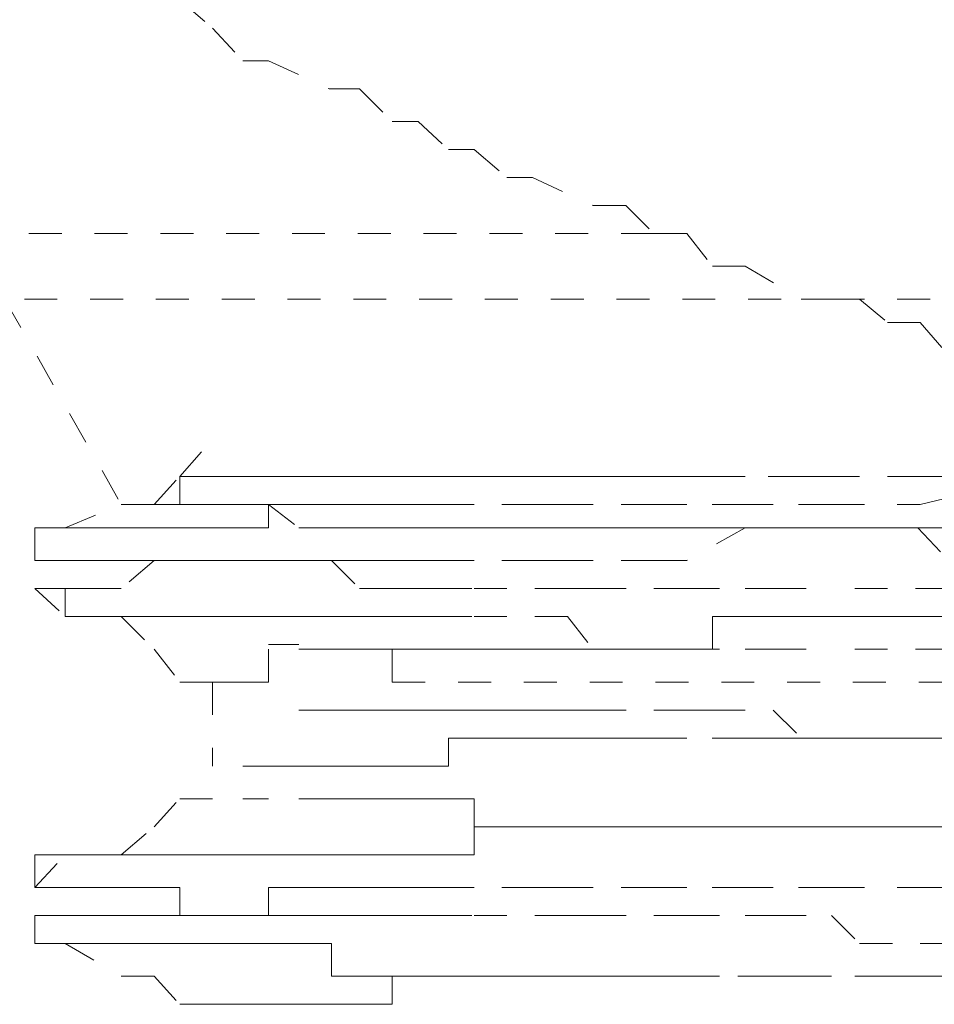
# Model space of a CAD drawing. Units: inches. Extents: x -1842 to 1363, y -1662 to 620.
# Drawn here: x -563 to -558, y -866 to -861 of the extents above; entities that cross this region are included whole.
import ezdxf

# ---------------------------------------------------------------- set-up
doc = ezdxf.new("R2010")
doc.units = ezdxf.units.IN
doc.header["$MEASUREMENT"] = 0
for name, pattern in [('AI-Linetype-1011', [0.352778, 0.176389, -0.176389]), ('AI-Linetype-1012', [0.352778, 0.176389, -0.176389]), ('AI-Linetype-1013', [0.352778, 0.176389, -0.176389]), ('AI-Linetype-1014', [0.352778, 0.176389, -0.176389]), ('AI-Linetype-1047', [0.352778, 0.176389, -0.176389]), ('AI-Linetype-1048', [0.352778, 0.176389, -0.176389]), ('AI-Linetype-1049', [0.352778, 0.176389, -0.176389]), ('AI-Linetype-1050', [0.352778, 0.176389, -0.176389]), ('AI-Linetype-1185', [0.352778, 0.176389, -0.176389]), ('AI-Linetype-1215', [0.352778, 0.176389, -0.176389]), ('AI-Linetype-1374', [0.352778, 0.176389, -0.176389]), ('AI-Linetype-1375', [0.352778, 0.176389, -0.176389]), ('AI-Linetype-1376', [0.352778, 0.176389, -0.176389]), ('AI-Linetype-1377', [0.352778, 0.176389, -0.176389]), ('AI-Linetype-1410', [0.352778, 0.176389, -0.176389]), ('AI-Linetype-1411', [0.352778, 0.176389, -0.176389]), ('AI-Linetype-1567', [0.352778, 0.176389, -0.176389]), ('AI-Linetype-1568', [0.352778, 0.176389, -0.176389]), ('AI-Linetype-1766', [0.352778, 0.176389, -0.176389]), ('AI-Linetype-1770', [0.352778, 0.176389, -0.176389]), ('AI-Linetype-1777', [0.352778, 0.176389, -0.176389]), ('AI-Linetype-1785', [0.352778, 0.176389, -0.176389]), ('AI-Linetype-1797', [0.352778, 0.176389, -0.176389]), ('AI-Linetype-1798', [0.352778, 0.176389, -0.176389]), ('AI-Linetype-1822', [0.352778, 0.176389, -0.176389]), ('AI-Linetype-1823', [0.352778, 0.176389, -0.176389]), ('AI-Linetype-1824', [0.352778, 0.176389, -0.176389]), ('AI-Linetype-1825', [0.352778, 0.176389, -0.176389]), ('AI-Linetype-1826', [0.352778, 0.176389, -0.176389]), ('AI-Linetype-1827', [0.352778, 0.176389, -0.176389]), ('AI-Linetype-1828', [0.352778, 0.176389, -0.176389]), ('AI-Linetype-1829', [0.352778, 0.176389, -0.176389]), ('AI-Linetype-1838', [0.352778, 0.176389, -0.176389]), ('AI-Linetype-1839', [0.352778, 0.176389, -0.176389]), ('AI-Linetype-1840', [0.352778, 0.176389, -0.176389]), ('AI-Linetype-1841', [0.352778, 0.176389, -0.176389]), ('AI-Linetype-1842', [0.352778, 0.176389, -0.176389]), ('AI-Linetype-1843', [0.352778, 0.176389, -0.176389]), ('AI-Linetype-1844', [0.352778, 0.176389, -0.176389]), ('AI-Linetype-1845', [0.352778, 0.176389, -0.176389]), ('AI-Linetype-1910', [0.352778, 0.176389, -0.176389]), ('AI-Linetype-1911', [0.352778, 0.176389, -0.176389]), ('AI-Linetype-1912', [0.352778, 0.176389, -0.176389]), ('AI-Linetype-1913', [0.352778, 0.176389, -0.176389]), ('AI-Linetype-1914', [0.352778, 0.176389, -0.176389]), ('AI-Linetype-1915', [0.352778, 0.176389, -0.176389]), ('AI-Linetype-1916', [0.352778, 0.176389, -0.176389]), ('AI-Linetype-1926', [0.352778, 0.176389, -0.176389]), ('AI-Linetype-1927', [0.352778, 0.176389, -0.176389]), ('AI-Linetype-1928', [0.352778, 0.176389, -0.176389]), ('AI-Linetype-1929', [0.352778, 0.176389, -0.176389]), ('AI-Linetype-263', [0.352778, 0.176389, -0.176389]), ('AI-Linetype-264', [0.352778, 0.176389, -0.176389]), ('AI-Linetype-266', [0.352778, 0.176389, -0.176389]), ('AI-Linetype-267', [0.352778, 0.176389, -0.176389]), ('AI-Linetype-271', [0.352778, 0.176389, -0.176389]), ('AI-Linetype-273', [0.352778, 0.176389, -0.176389]), ('AI-Linetype-278', [0.352778, 0.176389, -0.176389]), ('AI-Linetype-281', [0.352778, 0.176389, -0.176389]), ('AI-Linetype-282', [0.352778, 0.176389, -0.176389]), ('AI-Linetype-286', [0.352778, 0.176389, -0.176389]), ('AI-Linetype-288', [0.352778, 0.176389, -0.176389]), ('AI-Linetype-290', [0.352778, 0.176389, -0.176389]), ('AI-Linetype-293', [0.352778, 0.176389, -0.176389]), ('AI-Linetype-297', [0.352778, 0.176389, -0.176389]), ('AI-Linetype-298', [0.352778, 0.176389, -0.176389]), ('AI-Linetype-299', [0.352778, 0.176389, -0.176389]), ('AI-Linetype-306', [0.352778, 0.176389, -0.176389]), ('AI-Linetype-308', [0.352778, 0.176389, -0.176389]), ('AI-Linetype-309', [0.352778, 0.176389, -0.176389]), ('AI-Linetype-312', [0.352778, 0.176389, -0.176389]), ('AI-Linetype-352', [0.352778, 0.176389, -0.176389]), ('AI-Linetype-353', [0.352778, 0.176389, -0.176389]), ('AI-Linetype-354', [0.352778, 0.176389, -0.176389]), ('AI-Linetype-355', [0.352778, 0.176389, -0.176389]), ('AI-Linetype-356', [0.352778, 0.176389, -0.176389]), ('AI-Linetype-357', [0.352778, 0.176389, -0.176389]), ('AI-Linetype-364', [0.352778, 0.176389, -0.176389]), ('AI-Linetype-365', [0.352778, 0.176389, -0.176389]), ('AI-Linetype-366', [0.352778, 0.176389, -0.176389]), ('AI-Linetype-378', [0.352778, 0.176389, -0.176389]), ('AI-Linetype-440', [0.352778, 0.176389, -0.176389]), ('AI-Linetype-441', [0.352778, 0.176389, -0.176389]), ('AI-Linetype-442', [0.352778, 0.176389, -0.176389]), ('AI-Linetype-443', [0.352778, 0.176389, -0.176389]), ('AI-Linetype-444', [0.352778, 0.176389, -0.176389]), ('AI-Linetype-445', [0.352778, 0.176389, -0.176389]), ('AI-Linetype-446', [0.352778, 0.176389, -0.176389]), ('AI-Linetype-447', [0.352778, 0.176389, -0.176389]), ('AI-Linetype-456', [0.352778, 0.176389, -0.176389]), ('AI-Linetype-457', [0.352778, 0.176389, -0.176389]), ('AI-Linetype-458', [0.352778, 0.176389, -0.176389]), ('AI-Linetype-459', [0.352778, 0.176389, -0.176389]), ('AI-Linetype-460', [0.352778, 0.176389, -0.176389]), ('AI-Linetype-461', [0.352778, 0.176389, -0.176389]), ('AI-Linetype-462', [0.352778, 0.176389, -0.176389]), ('AI-Linetype-463', [0.352778, 0.176389, -0.176389]), ('AI-Linetype-464', [0.352778, 0.176389, -0.176389]), ('AI-Linetype-534', [0.352778, 0.176389, -0.176389]), ('AI-Linetype-535', [0.352778, 0.176389, -0.176389]), ('AI-Linetype-536', [0.352778, 0.176389, -0.176389]), ('AI-Linetype-537', [0.352778, 0.176389, -0.176389]), ('AI-Linetype-538', [0.352778, 0.176389, -0.176389]), ('AI-Linetype-539', [0.352778, 0.176389, -0.176389]), ('AI-Linetype-540', [0.352778, 0.176389, -0.176389])]:
    doc.linetypes.add(name, pattern=pattern)
doc.layers.add('图层 1', color=7, linetype='Continuous')

msp = doc.modelspace()

# ---------------------------------------------------------------- linework, layer by layer
at = {"layer": '图层 1', "color": 7, "linetype": 'AI-Linetype-378', "lineweight": 5}
msp.add_lwpolyline([(-561.7952, -860.7998), (-561.6199, -860.9501), (-561.4571, -861.1254), (-561.3193, -861.1254), (-560.9937, -861.2757), (-560.8308, -861.2757), (-560.6555, -861.451), (-560.5177, -861.451), (-560.3549, -861.6013), (-560.2172, -861.6013), (-560.0418, -861.7516), (-559.904, -861.7516), (-559.5784, -861.9019), (-559.4031, -861.9019), (-559.2528, -862.0522), (-559.0774, -862.0522), (-558.9397, -862.2275), (-558.7643, -862.2275), (-558.4638, -862.4029), (-558.3009, -862.4029), (-558.1506, -862.4029), (-558.0004, -862.5281), (-557.825, -862.5281), (-557.6747, -862.7035)], dxfattribs=at)
at = {"layer": '图层 1', "color": 7, "linetype": 'AI-Linetype-1777', "lineweight": 5}
msp.add_lwpolyline([(-559.2528, -862.0522), (-567.1556, -862.0522)], dxfattribs=at)
at = {"layer": '图层 1', "color": 7, "linetype": 'AI-Linetype-1785', "lineweight": 5}
msp.add_lwpolyline([(-563.6864, -862.4029), (-558.3009, -862.4029)], dxfattribs=at)
at = {"layer": '图层 1', "color": 7, "linetype": 'AI-Linetype-1766', "lineweight": 5}
msp.add_lwpolyline([(-562.7345, -862.4029), (-562.1083, -863.505)], dxfattribs=at)
at = {"layer": '图层 1', "color": 7, "linetype": 'AI-Linetype-1798', "lineweight": 5}
msp.add_lwpolyline([(-558.3009, -862.4029), (-546.2901, -862.4029)], dxfattribs=at)
at = {"layer": '图层 1', "color": 7, "linetype": 'AI-Linetype-267', "lineweight": 5}
msp.add_lwpolyline([(-561.7952, -863.3547), (-561.6199, -863.1543)], dxfattribs=at)
at = {"layer": '图层 1', "color": 7, "linetype": 'AI-Linetype-278', "lineweight": 5}
msp.add_lwpolyline([(-561.933, -863.505), (-561.7952, -863.3547)], dxfattribs=at)
at = {"layer": '图层 1', "color": 7, "linetype": 'AI-Linetype-354', "lineweight": 5}
msp.add_lwpolyline([(-560.3549, -863.3547), (-560.5177, -863.3547), (-560.6555, -863.3547), (-560.8308, -863.3547), (-560.9811, -863.3547), (-561.1565, -863.3547), (-561.3193, -863.3547), (-561.4571, -863.3547), (-561.6324, -863.3547), (-561.7952, -863.3547), (-561.7952, -863.505), (-561.933, -863.505)], dxfattribs=at)
at = {"layer": '图层 1', "color": 7, "linetype": 'AI-Linetype-353', "lineweight": 5}
msp.add_lwpolyline([(-560.3549, -863.3547), (-560.2172, -863.3547), (-560.0543, -863.3547), (-559.8915, -863.3547), (-559.7162, -863.3547), (-559.5784, -863.3547), (-559.4031, -863.3547), (-559.2528, -863.3547), (-559.0774, -863.3547), (-558.9397, -863.3547), (-558.7643, -863.3547)], dxfattribs=at)
at = {"layer": '图层 1', "color": 7, "linetype": 'AI-Linetype-352', "lineweight": 5}
msp.add_lwpolyline([(-557.6747, -863.3547), (-557.825, -863.3547), (-558.1506, -863.3547), (-558.3009, -863.3547), (-558.4638, -863.3547), (-558.7643, -863.3547)], dxfattribs=at)
at = {"layer": '图层 1', "color": 7, "linetype": 'AI-Linetype-1374', "lineweight": 5}
msp.add_lwpolyline([(-557.825, -863.505), (-557.1863, -863.3547)], dxfattribs=at)
at = {"layer": '图层 1', "color": 7, "linetype": 'AI-Linetype-299', "lineweight": 5}
msp.add_lwpolyline([(-562.4089, -863.6303), (-562.1083, -863.505)], dxfattribs=at)
at = {"layer": '图层 1', "color": 7, "linetype": 'AI-Linetype-288', "lineweight": 5}
msp.add_lwpolyline([(-562.1083, -863.505), (-561.933, -863.505)], dxfattribs=at)
at = {"layer": '图层 1', "color": 7, "linetype": 'AI-Linetype-441', "lineweight": 5}
msp.add_lwpolyline([(-560.2172, -863.505), (-560.3549, -863.505), (-560.5177, -863.505), (-560.6555, -863.505), (-560.8308, -863.505), (-560.9811, -863.505), (-561.1565, -863.505), (-561.3193, -863.505), (-561.3193, -863.6303), (-561.4571, -863.6303), (-561.6199, -863.6303), (-561.7952, -863.6303), (-561.933, -863.6303), (-562.1083, -863.6303)], dxfattribs=at)
at = {"layer": '图层 1', "color": 7, "linetype": 'AI-Linetype-356', "lineweight": 5}
msp.add_lwpolyline([(-561.3193, -863.505), (-561.4571, -863.505), (-561.6199, -863.505), (-561.7952, -863.505), (-561.933, -863.505)], dxfattribs=at)
at = {"layer": '图层 1', "color": 7, "linetype": 'AI-Linetype-357', "lineweight": 5}
msp.add_lwpolyline([(-561.3193, -863.505), (-561.1565, -863.6303), (-560.9811, -863.6303), (-560.8308, -863.6303), (-560.6555, -863.6303), (-560.5303, -863.6303), (-560.3549, -863.6303), (-560.2172, -863.6303), (-560.0418, -863.6303), (-559.8915, -863.6303), (-559.7162, -863.6303), (-559.5784, -863.6303), (-559.4031, -863.6303), (-559.2528, -863.6303), (-559.0774, -863.6303), (-558.9397, -863.6303), (-558.7643, -863.6303), (-558.614, -863.6303), (-558.4638, -863.6303), (-558.3009, -863.6303), (-558.1506, -863.6303), (-558.0004, -863.6303), (-557.8375, -863.6303), (-557.6747, -863.8056)], dxfattribs=at)
at = {"layer": '图层 1', "color": 7, "linetype": 'AI-Linetype-440', "lineweight": 5}
msp.add_lwpolyline([(-558.3009, -863.505), (-558.614, -863.505), (-558.7643, -863.505), (-559.0774, -863.505), (-559.2528, -863.505), (-559.5784, -863.505), (-559.7162, -863.505), (-559.8915, -863.505), (-560.2172, -863.505)], dxfattribs=at)
at = {"layer": '图层 1', "color": 7, "linetype": 'AI-Linetype-1375', "lineweight": 5}
msp.add_lwpolyline([(-558.3009, -863.505), (-557.825, -863.505)], dxfattribs=at)
at = {"layer": '图层 1', "color": 7, "linetype": 'AI-Linetype-309', "lineweight": 5}
msp.add_lwpolyline([(-562.5717, -863.6303), (-562.4089, -863.6303)], dxfattribs=at)
at = {"layer": '图层 1', "color": 7, "linetype": 'AI-Linetype-442', "lineweight": 5}
msp.add_lwpolyline([(-562.5717, -863.6303), (-562.4089, -863.6303), (-562.2586, -863.6303), (-562.1083, -863.6303)], dxfattribs=at)
at = {"layer": '图层 1', "color": 7, "linetype": 'AI-Linetype-443', "lineweight": 5}
msp.add_lwpolyline([(-562.5717, -863.6303), (-562.5717, -863.8056)], dxfattribs=at)
at = {"layer": '图层 1', "color": 7, "linetype": 'AI-Linetype-1822', "lineweight": 5}
msp.add_lwpolyline([(-558.3009, -863.6303), (-558.614, -863.6303), (-558.7643, -863.6303), (-559.0774, -863.8056), (-559.2528, -863.8056), (-559.5784, -863.8056), (-559.7162, -863.8056), (-559.8915, -863.8056), (-560.2172, -863.8056)], dxfattribs=at)
at = {"layer": '图层 1', "color": 7, "linetype": 'AI-Linetype-1012', "lineweight": 5}
msp.add_lwpolyline([(-558.3009, -863.6303), (-557.825, -863.6303)], dxfattribs=at)
at = {"layer": '图层 1', "color": 7, "linetype": 'AI-Linetype-1011', "lineweight": 5}
msp.add_lwpolyline([(-557.825, -863.6303), (-557.1863, -863.6303)], dxfattribs=at)
at = {"layer": '图层 1', "color": 7, "linetype": 'AI-Linetype-444', "lineweight": 5}
msp.add_lwpolyline([(-562.5717, -863.8056), (-562.4089, -863.8056), (-562.2586, -863.8056)], dxfattribs=at)
at = {"layer": '图层 1', "color": 7, "linetype": 'AI-Linetype-445', "lineweight": 5}
msp.add_lwpolyline([(-562.1083, -863.8056), (-562.2586, -863.8056)], dxfattribs=at)
at = {"layer": '图层 1', "color": 7, "linetype": 'AI-Linetype-446', "lineweight": 5}
msp.add_lwpolyline([(-562.1083, -863.8056), (-561.933, -863.8056), (-561.7952, -863.8056), (-561.6199, -863.8056), (-561.4571, -863.8056), (-561.3193, -863.8056), (-561.1565, -863.8056), (-560.9811, -863.8056), (-560.8308, -863.9559), (-560.6555, -863.9559), (-560.5177, -863.9559), (-560.3549, -863.9559), (-560.2297, -863.9559)], dxfattribs=at)
at = {"layer": '图层 1', "color": 7, "linetype": 'AI-Linetype-1823', "lineweight": 5}
msp.add_lwpolyline([(-560.2172, -863.8056), (-560.3549, -863.8056), (-560.5177, -863.8056), (-560.6555, -863.8056), (-560.8308, -863.8056), (-560.9811, -863.8056), (-561.1565, -863.8056), (-561.3193, -863.8056), (-561.4571, -863.8056), (-561.6199, -863.8056), (-561.7952, -863.8056), (-561.933, -863.8056), (-562.1083, -863.9559)], dxfattribs=at)
at = {"layer": '图层 1', "color": 7, "linetype": 'AI-Linetype-306', "lineweight": 5}
msp.add_lwpolyline([(-562.5717, -863.9559), (-562.4089, -864.1062)], dxfattribs=at)
at = {"layer": '图层 1', "color": 7, "linetype": 'AI-Linetype-1824', "lineweight": 5}
msp.add_lwpolyline([(-562.5717, -863.9559), (-562.4089, -863.9559), (-562.2586, -863.9559), (-562.1083, -863.9559)], dxfattribs=at)
at = {"layer": '图层 1', "color": 7, "linetype": 'AI-Linetype-1825', "lineweight": 5}
msp.add_lwpolyline([(-562.5717, -863.9559), (-562.2586, -863.9559)], dxfattribs=at)
at = {"layer": '图层 1', "color": 7, "linetype": 'AI-Linetype-1826', "lineweight": 5}
msp.add_lwpolyline([(-562.5717, -863.9559), (-562.4089, -863.9559), (-562.4089, -864.1062), (-562.2586, -864.1062)], dxfattribs=at)
at = {"layer": '图层 1', "color": 7, "linetype": 'AI-Linetype-447', "lineweight": 5}
msp.add_lwpolyline([(-560.2172, -863.9559), (-559.8915, -863.9559), (-559.7162, -863.9559), (-559.5784, -863.9559), (-559.2528, -863.9559), (-559.0774, -863.9559), (-558.7643, -863.9559), (-558.614, -863.9559), (-558.3009, -863.9559)], dxfattribs=at)
at = {"layer": '图层 1', "color": 7, "linetype": 'AI-Linetype-1376', "lineweight": 5}
msp.add_lwpolyline([(-558.0004, -863.9559), (-558.3009, -863.9559)], dxfattribs=at)
at = {"layer": '图层 1', "color": 7, "linetype": 'AI-Linetype-1377', "lineweight": 5}
msp.add_lwpolyline([(-557.6747, -863.9559), (-558.0004, -863.9559)], dxfattribs=at)
at = {"layer": '图层 1', "color": 7, "linetype": 'AI-Linetype-297', "lineweight": 5}
msp.add_lwpolyline([(-562.4089, -864.1062), (-562.1083, -864.1062)], dxfattribs=at)
at = {"layer": '图层 1', "color": 7, "linetype": 'AI-Linetype-1827', "lineweight": 5}
msp.add_lwpolyline([(-562.1083, -864.1062), (-562.2586, -864.1062)], dxfattribs=at)
at = {"layer": '图层 1', "color": 7, "linetype": 'AI-Linetype-282', "lineweight": 5}
msp.add_lwpolyline([(-562.1083, -864.1062), (-561.933, -864.2815)], dxfattribs=at)
at = {"layer": '图层 1', "color": 7, "linetype": 'AI-Linetype-1828', "lineweight": 5}
msp.add_lwpolyline([(-562.1083, -864.1062), (-561.933, -864.1062), (-561.7952, -864.1062), (-561.6199, -864.1062), (-561.4571, -864.1062), (-561.3193, -864.1062), (-561.1565, -864.1062), (-560.9811, -864.1062), (-560.8308, -864.1062), (-560.6555, -864.1062), (-560.5177, -864.1062), (-560.3549, -864.1062), (-560.2297, -864.1062)], dxfattribs=at)
at = {"layer": '图层 1', "color": 7, "linetype": 'AI-Linetype-1829', "lineweight": 5}
msp.add_lwpolyline([(-560.2172, -864.1062), (-559.8915, -864.1062), (-559.7162, -864.1062), (-559.5784, -864.2815), (-559.2528, -864.2815), (-559.0774, -864.2815), (-558.7643, -864.2815), (-558.614, -864.2815), (-558.3009, -864.2815)], dxfattribs=at)
at = {"layer": '图层 1', "color": 7, "linetype": 'AI-Linetype-366', "lineweight": 5}
msp.add_lwpolyline([(-557.6747, -864.1062), (-557.825, -864.1062), (-558.0004, -864.1062), (-558.1506, -864.1062), (-558.3009, -864.1062), (-558.4638, -864.1062), (-558.614, -864.1062), (-558.7643, -864.1062), (-558.9397, -864.1062), (-558.9397, -864.2815), (-559.0774, -864.2815), (-559.2528, -864.2815)], dxfattribs=at)
at = {"layer": '图层 1', "color": 7, "linetype": 'AI-Linetype-1912', "lineweight": 5}
msp.add_lwpolyline([(-561.4571, -864.4569), (-561.3193, -864.4569), (-561.3193, -864.2565), (-561.1565, -864.2565)], dxfattribs=at)
at = {"layer": '图层 1', "color": 7, "linetype": 'AI-Linetype-273', "lineweight": 5}
msp.add_lwpolyline([(-561.933, -864.2815), (-561.7952, -864.4569)], dxfattribs=at)
at = {"layer": '图层 1', "color": 7, "linetype": 'AI-Linetype-1911', "lineweight": 5}
msp.add_lwpolyline([(-560.2172, -864.2815), (-560.3549, -864.2815), (-560.5177, -864.2815), (-560.6555, -864.2815), (-560.8308, -864.2815), (-560.9811, -864.2815), (-561.1565, -864.2815)], dxfattribs=at)
at = {"layer": '图层 1', "color": 7, "linetype": 'AI-Linetype-364', "lineweight": 5}
msp.add_lwpolyline([(-560.0418, -864.2815), (-560.2172, -864.2815), (-560.3549, -864.2815), (-560.5177, -864.2815), (-560.6555, -864.2815), (-560.6555, -864.4569)], dxfattribs=at)
at = {"layer": '图层 1', "color": 7, "linetype": 'AI-Linetype-1910', "lineweight": 5}
msp.add_lwpolyline([(-559.2528, -864.2815), (-559.4031, -864.2815), (-559.5784, -864.2815), (-559.7162, -864.2815), (-559.8915, -864.2815), (-560.0543, -864.2815), (-560.2172, -864.2815)], dxfattribs=at)
at = {"layer": '图层 1', "color": 7, "linetype": 'AI-Linetype-365', "lineweight": 5}
msp.add_lwpolyline([(-559.2528, -864.2815), (-559.4031, -864.2815), (-559.5784, -864.2815), (-559.7162, -864.2815), (-559.8915, -864.2815), (-560.0543, -864.2815)], dxfattribs=at)
at = {"layer": '图层 1', "color": 7, "linetype": 'AI-Linetype-1013', "lineweight": 5}
msp.add_lwpolyline([(-558.0004, -864.2815), (-558.3009, -864.2815)], dxfattribs=at)
at = {"layer": '图层 1', "color": 7, "linetype": 'AI-Linetype-1014', "lineweight": 5}
msp.add_lwpolyline([(-557.6747, -864.2815), (-558.0004, -864.2815)], dxfattribs=at)
at = {"layer": '图层 1', "color": 7, "linetype": 'AI-Linetype-263', "lineweight": 5}
msp.add_lwpolyline([(-561.7952, -864.4569), (-561.6199, -864.4569)], dxfattribs=at)
at = {"layer": '图层 1', "color": 7, "linetype": 'AI-Linetype-1770', "lineweight": 5}
msp.add_lwpolyline([(-561.6199, -864.4569), (-561.6199, -864.9077)], dxfattribs=at)
at = {"layer": '图层 1', "color": 7, "linetype": 'AI-Linetype-1913', "lineweight": 5}
msp.add_lwpolyline([(-561.4571, -864.4569), (-561.6199, -864.4569)], dxfattribs=at)
at = {"layer": '图层 1', "color": 7, "linetype": 'AI-Linetype-1914', "lineweight": 5}
msp.add_lwpolyline([(-561.6199, -864.4569), (-561.4571, -864.4569), (-561.3318, -864.4569)], dxfattribs=at)
at = {"layer": '图层 1', "color": 7, "linetype": 'AI-Linetype-1797', "lineweight": 5}
msp.add_lwpolyline([(-560.6555, -864.4569), (-547.5551, -864.4569)], dxfattribs=at)
at = {"layer": '图层 1', "color": 7, "linetype": 'AI-Linetype-1915', "lineweight": 5}
msp.add_lwpolyline([(-561.1565, -864.6072), (-560.9811, -864.6072), (-560.8308, -864.6072), (-560.6555, -864.6072), (-560.5177, -864.6072), (-560.3674, -864.6072), (-560.2172, -864.6072), (-560.0418, -864.6072), (-559.8915, -864.6072), (-559.7162, -864.6072), (-559.5784, -864.6072)], dxfattribs=at)
at = {"layer": '图层 1', "color": 7, "linetype": 'AI-Linetype-1916', "lineweight": 5}
msp.add_lwpolyline([(-559.5784, -864.6072), (-559.2528, -864.6072), (-559.0774, -864.6072), (-558.9397, -864.6072), (-558.614, -864.6072), (-558.4638, -864.7574), (-558.3009, -864.7574), (-558.0004, -864.7574), (-557.825, -864.7574)], dxfattribs=at)
at = {"layer": '图层 1', "color": 7, "linetype": 'AI-Linetype-535', "lineweight": 5}
msp.add_lwpolyline([(-559.4031, -864.7574), (-559.5784, -864.7574), (-559.7162, -864.7574), (-559.8915, -864.7574), (-560.0418, -864.7574), (-560.2046, -864.7574), (-560.3549, -864.7574), (-560.3549, -864.9077), (-560.5177, -864.9077), (-560.6555, -864.9077), (-560.8308, -864.9077), (-560.9811, -864.9077), (-561.1565, -864.9077)], dxfattribs=at)
at = {"layer": '图层 1', "color": 7, "linetype": 'AI-Linetype-534', "lineweight": 5}
msp.add_lwpolyline([(-557.825, -864.7574), (-558.0004, -864.7574), (-558.1506, -864.7574), (-558.4638, -864.7574), (-558.6266, -864.7574), (-558.7643, -864.7574), (-559.0774, -864.7574), (-559.2528, -864.7574), (-559.4031, -864.7574)], dxfattribs=at)
at = {"layer": '图层 1', "color": 7, "linetype": 'AI-Linetype-1185', "lineweight": 5}
msp.add_lwpolyline([(-557.3616, -864.7574), (-557.825, -864.7574)], dxfattribs=at)
at = {"layer": '图层 1', "color": 7, "linetype": 'AI-Linetype-1567', "lineweight": 5}
msp.add_lwpolyline([(-557.825, -864.7574), (-557.3616, -864.7574)], dxfattribs=at)
at = {"layer": '图层 1', "color": 7, "linetype": 'AI-Linetype-537', "lineweight": 5}
msp.add_lwpolyline([(-561.3193, -864.9077), (-561.4571, -864.9077)], dxfattribs=at)
at = {"layer": '图层 1', "color": 7, "linetype": 'AI-Linetype-536', "lineweight": 5}
msp.add_lwpolyline([(-561.3193, -864.9077), (-561.1565, -864.9077)], dxfattribs=at)
at = {"layer": '图层 1', "color": 7, "linetype": 'AI-Linetype-281', "lineweight": 5}
msp.add_lwpolyline([(-561.933, -865.2334), (-561.7952, -865.0831)], dxfattribs=at)
at = {"layer": '图层 1', "color": 7, "linetype": 'AI-Linetype-266', "lineweight": 5}
msp.add_lwpolyline([(-561.7952, -865.0831), (-561.6199, -865.0831)], dxfattribs=at)
at = {"layer": '图层 1', "color": 7, "linetype": 'AI-Linetype-538', "lineweight": 5}
msp.add_lwpolyline([(-561.4571, -865.0831), (-561.3193, -865.0831)], dxfattribs=at)
at = {"layer": '图层 1', "color": 7, "linetype": 'AI-Linetype-539', "lineweight": 5}
msp.add_lwpolyline([(-561.1565, -865.0831), (-560.9811, -865.0831), (-560.8308, -865.0831), (-560.6555, -865.0831), (-560.5177, -865.0831), (-560.3674, -865.0831), (-560.2172, -865.0831), (-560.2172, -865.2334), (-560.0418, -865.2334), (-559.8915, -865.2334), (-559.7162, -865.2334), (-559.5784, -865.2334), (-559.4031, -865.2334)], dxfattribs=at)
at = {"layer": '图层 1', "color": 7, "linetype": 'AI-Linetype-290', "lineweight": 5}
msp.add_lwpolyline([(-562.1083, -865.3837), (-561.933, -865.2334)], dxfattribs=at)
at = {"layer": '图层 1', "color": 7, "linetype": 'AI-Linetype-457', "lineweight": 5}
msp.add_lwpolyline([(-560.2172, -865.2334), (-560.2172, -865.3837), (-560.3549, -865.3837), (-560.5177, -865.3837), (-560.6555, -865.3837), (-560.8308, -865.3837), (-560.9811, -865.3837), (-561.1565, -865.3837), (-561.3193, -865.3837), (-561.4571, -865.3837), (-561.6199, -865.3837), (-561.7952, -865.3837), (-561.933, -865.3837), (-562.1083, -865.3837)], dxfattribs=at)
at = {"layer": '图层 1', "color": 7, "linetype": 'AI-Linetype-456', "lineweight": 5}
msp.add_lwpolyline([(-558.3009, -865.2334), (-558.614, -865.2334), (-558.7643, -865.2334), (-559.0774, -865.2334), (-559.2528, -865.2334), (-559.5784, -865.2334), (-559.7162, -865.2334), (-559.8915, -865.2334), (-560.2172, -865.2334)], dxfattribs=at)
at = {"layer": '图层 1', "color": 7, "linetype": 'AI-Linetype-540', "lineweight": 5}
msp.add_lwpolyline([(-559.4031, -865.2334), (-559.2528, -865.2334), (-559.0774, -865.2334), (-558.7643, -865.2334), (-558.6015, -865.2334), (-558.4638, -865.2334), (-558.1506, -865.2334), (-558.0004, -865.2334), (-557.825, -865.2334)], dxfattribs=at)
at = {"layer": '图层 1', "color": 7, "linetype": 'AI-Linetype-1411', "lineweight": 5}
msp.add_lwpolyline([(-558.3009, -865.2334), (-557.825, -865.2334)], dxfattribs=at)
at = {"layer": '图层 1', "color": 7, "linetype": 'AI-Linetype-1410', "lineweight": 5}
msp.add_lwpolyline([(-557.825, -865.2334), (-557.1863, -865.2334)], dxfattribs=at)
at = {"layer": '图层 1', "color": 7, "linetype": 'AI-Linetype-1568', "lineweight": 5}
msp.add_lwpolyline([(-557.3616, -865.2334), (-557.825, -865.2334)], dxfattribs=at)
at = {"layer": '图层 1', "color": 7, "linetype": 'AI-Linetype-312', "lineweight": 5}
msp.add_lwpolyline([(-562.5717, -865.559), (-562.4089, -865.3837)], dxfattribs=at)
at = {"layer": '图层 1', "color": 7, "linetype": 'AI-Linetype-458', "lineweight": 5}
msp.add_lwpolyline([(-562.5717, -865.3837), (-562.4089, -865.3837), (-562.2586, -865.3837), (-562.1083, -865.3837)], dxfattribs=at)
at = {"layer": '图层 1', "color": 7, "linetype": 'AI-Linetype-459', "lineweight": 5}
msp.add_lwpolyline([(-562.5717, -865.3837), (-562.5717, -865.559)], dxfattribs=at)
at = {"layer": '图层 1', "color": 7, "linetype": 'AI-Linetype-298', "lineweight": 5}
msp.add_lwpolyline([(-562.4089, -865.3837), (-562.1083, -865.3837)], dxfattribs=at)
at = {"layer": '图层 1', "color": 7, "linetype": 'AI-Linetype-460', "lineweight": 5}
msp.add_lwpolyline([(-562.5717, -865.559), (-562.4089, -865.559), (-562.2586, -865.559)], dxfattribs=at)
at = {"layer": '图层 1', "color": 7, "linetype": 'AI-Linetype-461', "lineweight": 5}
msp.add_lwpolyline([(-562.1083, -865.559), (-562.2586, -865.559)], dxfattribs=at)
at = {"layer": '图层 1', "color": 7, "linetype": 'AI-Linetype-462', "lineweight": 5}
msp.add_lwpolyline([(-562.1083, -865.559), (-561.933, -865.559), (-561.7952, -865.559), (-561.7952, -865.7093), (-561.6199, -865.7093), (-561.4571, -865.7093), (-561.3193, -865.7093), (-561.1565, -865.7093), (-560.9811, -865.7093), (-560.8308, -865.7093), (-560.6555, -865.7093), (-560.5177, -865.7093), (-560.3549, -865.7093), (-560.2297, -865.7093)], dxfattribs=at)
at = {"layer": '图层 1', "color": 7, "linetype": 'AI-Linetype-1839', "lineweight": 5}
msp.add_lwpolyline([(-560.2172, -865.559), (-560.3549, -865.559), (-560.5177, -865.559), (-560.6555, -865.559), (-560.8308, -865.559), (-560.9811, -865.559), (-561.1565, -865.559), (-561.3193, -865.559), (-561.3193, -865.7093), (-561.4571, -865.7093), (-561.6199, -865.7093), (-561.7952, -865.7093), (-561.933, -865.7093), (-562.1083, -865.7093)], dxfattribs=at)
at = {"layer": '图层 1', "color": 7, "linetype": 'AI-Linetype-1838', "lineweight": 5}
msp.add_lwpolyline([(-558.3009, -865.559), (-558.614, -865.559), (-558.7643, -865.559), (-559.0774, -865.559), (-559.2528, -865.559), (-559.5784, -865.559), (-559.7162, -865.559), (-559.8915, -865.559), (-560.2172, -865.559)], dxfattribs=at)
at = {"layer": '图层 1', "color": 7, "linetype": 'AI-Linetype-1048', "lineweight": 5}
msp.add_lwpolyline([(-558.3009, -865.559), (-557.825, -865.559)], dxfattribs=at)
at = {"layer": '图层 1', "color": 7, "linetype": 'AI-Linetype-1047', "lineweight": 5}
msp.add_lwpolyline([(-557.825, -865.559), (-557.1863, -865.559)], dxfattribs=at)
at = {"layer": '图层 1', "color": 7, "linetype": 'AI-Linetype-1840', "lineweight": 5}
msp.add_lwpolyline([(-562.5717, -865.7093), (-562.4089, -865.7093), (-562.2586, -865.7093), (-562.1083, -865.7093)], dxfattribs=at)
at = {"layer": '图层 1', "color": 7, "linetype": 'AI-Linetype-1841', "lineweight": 5}
msp.add_lwpolyline([(-562.5717, -865.7093), (-562.5717, -865.8596)], dxfattribs=at)
at = {"layer": '图层 1', "color": 7, "linetype": 'AI-Linetype-463', "lineweight": 5}
msp.add_lwpolyline([(-560.2172, -865.7093), (-559.8915, -865.7093), (-559.7162, -865.7093), (-559.5784, -865.7093), (-559.2528, -865.7093), (-559.0774, -865.7093), (-558.7643, -865.7093), (-558.614, -865.7093), (-558.3009, -865.7093)], dxfattribs=at)
at = {"layer": '图层 1', "color": 7, "linetype": 'AI-Linetype-464', "lineweight": 5}
msp.add_lwpolyline([(-558.3009, -865.7093), (-558.1506, -865.8596), (-557.825, -865.8596), (-557.5119, -865.8596), (-557.3616, -865.8596), (-557.036, -865.8596), (-556.8606, -865.8596), (-556.5475, -865.8596), (-556.247, -865.8596)], dxfattribs=at)
at = {"layer": '图层 1', "color": 7, "linetype": 'AI-Linetype-308', "lineweight": 5}
msp.add_lwpolyline([(-562.5717, -865.8596), (-562.4089, -865.8596)], dxfattribs=at)
at = {"layer": '图层 1', "color": 7, "linetype": 'AI-Linetype-1842', "lineweight": 5}
msp.add_lwpolyline([(-562.5717, -865.8596), (-562.4089, -865.8596), (-562.2586, -865.8596)], dxfattribs=at)
at = {"layer": '图层 1', "color": 7, "linetype": 'AI-Linetype-293', "lineweight": 5}
msp.add_lwpolyline([(-562.4089, -865.8596), (-562.1083, -866.0349)], dxfattribs=at)
at = {"layer": '图层 1', "color": 7, "linetype": 'AI-Linetype-1843', "lineweight": 5}
msp.add_lwpolyline([(-562.1083, -865.8596), (-562.2586, -865.8596)], dxfattribs=at)
at = {"layer": '图层 1', "color": 7, "linetype": 'AI-Linetype-1844', "lineweight": 5}
msp.add_lwpolyline([(-562.1083, -865.8596), (-561.933, -865.8596), (-561.7952, -865.8596), (-561.6199, -865.8596), (-561.4571, -865.8596), (-561.3193, -865.8596), (-561.1565, -865.8596), (-560.9811, -865.8596), (-560.9811, -866.0349), (-560.8308, -866.0349), (-560.6555, -866.0349), (-560.5177, -866.0349), (-560.3549, -866.0349), (-560.2297, -866.0349)], dxfattribs=at)
at = {"layer": '图层 1', "color": 7, "linetype": 'AI-Linetype-286', "lineweight": 5}
msp.add_lwpolyline([(-562.1083, -866.0349), (-561.933, -866.0349)], dxfattribs=at)
at = {"layer": '图层 1', "color": 7, "linetype": 'AI-Linetype-271', "lineweight": 5}
msp.add_lwpolyline([(-561.933, -866.0349), (-561.7952, -866.1852)], dxfattribs=at)
at = {"layer": '图层 1', "color": 7, "linetype": 'AI-Linetype-1927', "lineweight": 5}
msp.add_lwpolyline([(-559.5784, -866.0349), (-559.7162, -866.0349), (-559.8915, -866.0349), (-560.0418, -866.0349), (-560.2172, -866.0349), (-560.3549, -866.0349), (-560.5177, -866.0349), (-560.6555, -866.0349), (-560.6555, -866.1852), (-560.8308, -866.1852), (-560.9811, -866.1852), (-561.1565, -866.1852)], dxfattribs=at)
at = {"layer": '图层 1', "color": 7, "linetype": 'AI-Linetype-1845', "lineweight": 5}
msp.add_lwpolyline([(-560.2172, -866.0349), (-559.8915, -866.0349), (-559.7162, -866.0349), (-559.5784, -866.0349), (-559.2528, -866.0349), (-559.0774, -866.0349), (-558.7643, -866.0349), (-558.614, -866.0349), (-558.3009, -866.0349)], dxfattribs=at)
at = {"layer": '图层 1', "color": 7, "linetype": 'AI-Linetype-1926', "lineweight": 5}
msp.add_lwpolyline([(-557.825, -866.0349), (-558.0004, -866.0349), (-558.3009, -866.0349), (-558.4638, -866.0349), (-558.6266, -866.0349), (-558.9397, -866.0349), (-559.0774, -866.0349), (-559.2528, -866.0349), (-559.5784, -866.0349)], dxfattribs=at)
at = {"layer": '图层 1', "color": 7, "linetype": 'AI-Linetype-1049', "lineweight": 5}
msp.add_lwpolyline([(-558.0004, -866.0349), (-558.3009, -866.0349)], dxfattribs=at)
at = {"layer": '图层 1', "color": 7, "linetype": 'AI-Linetype-1050', "lineweight": 5}
msp.add_lwpolyline([(-557.6747, -866.0349), (-558.0004, -866.0349)], dxfattribs=at)
at = {"layer": '图层 1', "color": 7, "linetype": 'AI-Linetype-1215', "lineweight": 5}
msp.add_lwpolyline([(-557.825, -866.0349), (-557.3616, -866.0349)], dxfattribs=at)
at = {"layer": '图层 1', "color": 7, "linetype": 'AI-Linetype-264', "lineweight": 5}
msp.add_lwpolyline([(-561.7952, -866.1852), (-561.6199, -866.1852)], dxfattribs=at)
at = {"layer": '图层 1', "color": 7, "linetype": 'AI-Linetype-1929', "lineweight": 5}
msp.add_lwpolyline([(-561.4571, -866.1852), (-561.6199, -866.1852)], dxfattribs=at)
at = {"layer": '图层 1', "color": 7, "linetype": 'AI-Linetype-1928', "lineweight": 5}
msp.add_lwpolyline([(-561.4571, -866.1852), (-561.3193, -866.1852), (-561.1565, -866.1852)], dxfattribs=at)
at = {"layer": '图层 1', "color": 7, "linetype": 'AI-Linetype-355', "lineweight": 5}
msp.add_open_spline([(-561.933, -863.505), (-561.933, -863.505), (-562.1083, -863.505), (-562.1083, -863.505), (-562.1083, -863.505), (-561.933, -863.505), (-561.933, -863.505)], degree=3, knots=[0, 0, 0, 0, 1, 1, 1, 2, 2, 2, 2], dxfattribs=at)

doc.saveas('drawing.dxf')
